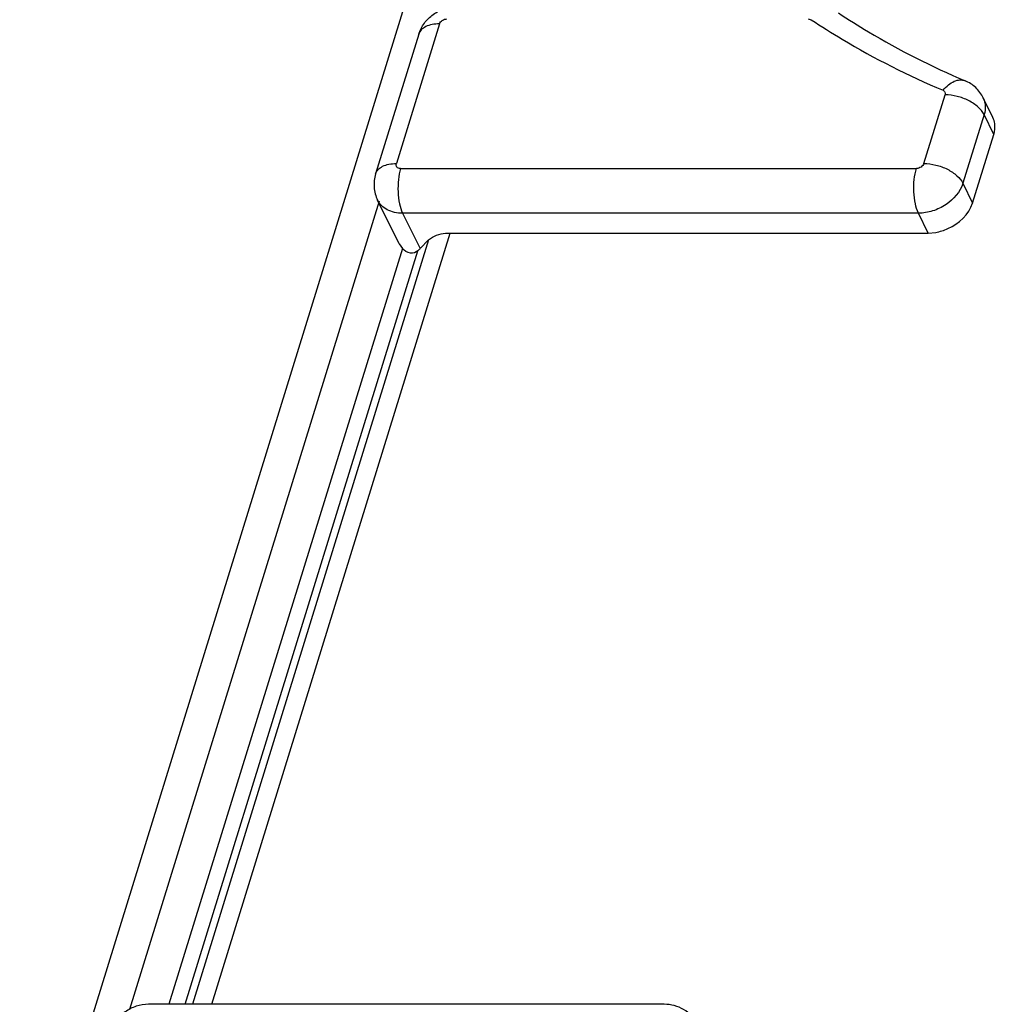
# Model space of a CAD drawing. Units: inches. Extents: x 0 to 16.5, y 0 to 11.7.
# Drawn here: x 12.9 to 13.1, y 7.5 to 7.7 of the extents above; entities that cross this region are included whole.
import ezdxf

# ---------------------------------------------------------------- set-up
doc = ezdxf.new("R2010")
doc.units = ezdxf.units.IN
doc.header["$LTSCALE"] = 0.909449
doc.header["$MEASUREMENT"] = 0
doc.layers.get('0').update_dxf_attribs({"linetype": 'CONTINUOUS'})

msp = doc.modelspace()

# ---------------------------------------------------------------- linework, layer by layer
at = {"color": 7, "linetype": 'Continuous'}
for p, q in [((12.47164, 6.12378), (13.05922, 8.02521)), ((12.97159, 7.72785), (12.96359, 7.70195)), ((13.07815, 7.71239), (13.07635, 7.71606)), ((13.07438, 7.69653), (13.07832, 7.70927)), ((12.96793, 7.68899), (12.96396, 7.69708)), ((12.97741, 7.69098), (13.06614, 7.69098)), ((13.06614, 7.69098), (13.06753, 7.6911)), ((12.96793, 7.68899), (12.96855, 7.68809)), ((12.97183, 7.68808), (12.97342, 7.68969)), ((13.01716, 7.5479), (12.92143, 7.5479))]:
    msp.add_line(p, q, dxfattribs=at)
at = {"color": 9, "linetype": 'Continuous'}
for p, q in [((13.04389, 7.7307), (13.04443, 7.73056)), ((12.97543, 7.72978), (12.96743, 7.70387)), ((13.06534, 7.70387), (13.06927, 7.71661)), ((13.07651, 7.71294), (13.07258, 7.7002)), ((13.07832, 7.70927), (13.07651, 7.71294)), ((12.96823, 7.70295), (13.06396, 7.70295)), ((13.07258, 7.7002), (13.07438, 7.69653)), ((12.91794, 7.547), (12.96428, 7.69698)), ((12.9686, 7.69465), (12.97183, 7.68808)), ((13.06433, 7.69465), (12.9686, 7.69465)), ((13.06614, 7.69098), (13.06433, 7.69465)), ((12.93319, 7.5479), (12.97741, 7.69098)), ((12.96855, 7.68809), (12.92523, 7.5479)), ((12.97342, 7.68969), (12.92961, 7.5479)), ((12.92822, 7.5479), (12.97141, 7.68768))]:
    msp.add_line(p, q, dxfattribs=at)
at = {"color": 7, "linetype": 'Continuous'}
msp.add_ellipse((12.97354, 7.69363), major_axis=(0.00437, 0.00701), ratio=0.244747, start_param=-2.416732, end_param=-2.319439, dxfattribs=at)
for points, knots in [([(12.97159, 7.72785), (12.97182, 7.72858), (12.97253, 7.72998), (12.9742, 7.73163), (12.97629, 7.73269), (12.97784, 7.73294), (12.97861, 7.73294)], [0, 0, 0, 0, 0.249435, 0.499488, 0.749935, 1, 1, 1, 1]), ([(13.04951, 7.7318), (13.05132, 7.73059), (13.05884, 7.72585), (13.06681, 7.72184), (13.07299, 7.71923)], [0, 0, 0, 0, 0.244984, 1, 1, 1, 1]), ([(13.07635, 7.71606), (13.076, 7.71677), (13.07505, 7.71805), (13.07371, 7.71892), (13.07299, 7.71923)], [0, 0, 0, 0, 0.499986, 1, 1, 1, 1]), ([(13.07832, 7.70927), (13.0784, 7.70954), (13.07863, 7.71057), (13.07849, 7.7117), (13.07815, 7.71239)], [0, 0, 0, 0, 0.26622, 1, 1, 1, 1]), ([(12.96359, 7.70195), (12.96334, 7.70116), (12.96314, 7.69947), (12.96359, 7.69782), (12.96396, 7.69708)], [0, 0, 0, 0, 0.500006, 1, 1, 1, 1]), ([(13.06753, 7.6911), (13.06831, 7.69124), (13.07116, 7.6921), (13.07373, 7.69443), (13.07438, 7.69653)], [0, 0, 0, 0, 0.265404, 1, 1, 1, 1]), ([(12.97342, 7.68969), (12.97364, 7.6899), (12.97479, 7.69075), (12.97629, 7.69098), (12.97741, 7.69098)], [0, 0, 0, 0, 0.212861, 1, 1, 1, 1]), ([(12.97141, 7.68768), (12.97106, 7.68735), (12.96989, 7.68702), (12.96894, 7.68768), (12.96855, 7.68809)], [0, 0, 0, 0, 0.458608, 1, 1, 1, 1]), ([(12.92143, 7.5479), (12.92066, 7.5479), (12.91911, 7.54765), (12.91702, 7.54659), (12.91535, 7.54495), (12.91464, 7.54355), (12.91441, 7.54281)], [0, 0, 0, 0, 0.250135, 0.500604, 0.750602, 1, 1, 1, 1]), ([(13.02324, 7.54419), (13.02296, 7.54475), (13.02225, 7.5458), (13.02078, 7.54699), (13.01904, 7.54774), (13.01778, 7.5479), (13.01716, 7.5479)], [0, 0, 0, 0, 0.249929, 0.499853, 0.749827, 1, 1, 1, 1])]:
    msp.add_open_spline(points, degree=3, knots=knots, dxfattribs=at)
at = {"color": 9, "linetype": 'Continuous'}
for points, knots in [([(12.97543, 7.72978), (12.97552, 7.73005), (12.97593, 7.73051), (12.97651, 7.7307), (12.97681, 7.7307)], [0, 0, 0, 0, 0.483019, 1, 1, 1, 1]), ([(13.04443, 7.73056), (13.04632, 7.7293), (13.05415, 7.72436), (13.06246, 7.72018), (13.06889, 7.71746)], [0, 0, 0, 0, 0.245458, 1, 1, 1, 1]), ([(12.97543, 7.72978), (12.97497, 7.72978), (12.9741, 7.72971), (12.97293, 7.72934), (12.97204, 7.72873), (12.97168, 7.72815), (12.97159, 7.72785)], [0, 0, 0, 0, 0.30383, 0.569912, 0.797754, 1, 1, 1, 1]), ([(13.06889, 7.71746), (13.06919, 7.71783), (13.06983, 7.71848), (13.0709, 7.71916), (13.07199, 7.71946), (13.07269, 7.71935), (13.07299, 7.71923)], [0, 0, 0, 0, 0.302095, 0.567848, 0.796417, 1, 1, 1, 1]), ([(13.06889, 7.71746), (13.06904, 7.7174), (13.06933, 7.71715), (13.06932, 7.71677), (13.06927, 7.71661)], [0, 0, 0, 0, 0.497745, 1, 1, 1, 1]), ([(13.07651, 7.71294), (13.07625, 7.71348), (13.07538, 7.7145), (13.07363, 7.71564), (13.07153, 7.71641), (13.07002, 7.71661), (13.06927, 7.71661)], [0, 0, 0, 0, 0.211452, 0.463292, 0.735224, 1, 1, 1, 1]), ([(13.07635, 7.71606), (13.07657, 7.7156), (13.07684, 7.71454), (13.07668, 7.71347), (13.07651, 7.71294)], [0, 0, 0, 0, 0.482551, 1, 1, 1, 1]), ([(12.96359, 7.70195), (12.96368, 7.70224), (12.96403, 7.70282), (12.96492, 7.70343), (12.96609, 7.7038), (12.96697, 7.70387), (12.96743, 7.70387)], [0, 0, 0, 0, 0.202192, 0.430017, 0.696152, 1, 1, 1, 1]), ([(12.96823, 7.70295), (12.9681, 7.70295), (12.96784, 7.70299), (12.96752, 7.70319), (12.96737, 7.70352), (12.96739, 7.70376), (12.96743, 7.70387)], [0, 0, 0, 0, 0.278012, 0.523098, 0.753709, 1, 1, 1, 1]), ([(12.96823, 7.70295), (12.96802, 7.70228), (12.96776, 7.70083), (12.96769, 7.69863), (12.96794, 7.69652), (12.96833, 7.69521), (12.9686, 7.69465)], [0, 0, 0, 0, 0.247394, 0.519279, 0.780936, 1, 1, 1, 1]), ([(13.06433, 7.69465), (13.06406, 7.69521), (13.06367, 7.69652), (13.06342, 7.69863), (13.06349, 7.70083), (13.06376, 7.70228), (13.06396, 7.70295)], [0, 0, 0, 0, 0.218998, 0.480601, 0.752534, 1, 1, 1, 1]), ([(13.06534, 7.70387), (13.06525, 7.70361), (13.06484, 7.70314), (13.06426, 7.70295), (13.06396, 7.70295)], [0, 0, 0, 0, 0.483019, 1, 1, 1, 1]), ([(13.06534, 7.70387), (13.06608, 7.70387), (13.0676, 7.70367), (13.0697, 7.7029), (13.07145, 7.70176), (13.07231, 7.70074), (13.07258, 7.7002)], [0, 0, 0, 0, 0.264703, 0.536592, 0.788485, 1, 1, 1, 1]), ([(13.07258, 7.7002), (13.07208, 7.6986), (13.07051, 7.69684), (13.06827, 7.69556), (13.06658, 7.69488), (13.06522, 7.69465), (13.06433, 7.69465)], [0, 0, 0, 0, 0.479993, 0.612665, 0.745209, 1, 1, 1, 1]), ([(12.9686, 7.69465), (12.96809, 7.69465), (12.9671, 7.69475), (12.96575, 7.69522), (12.96465, 7.696), (12.96414, 7.69671), (12.96396, 7.69708)], [0, 0, 0, 0, 0.277948, 0.534948, 0.773117, 1, 1, 1, 1])]:
    msp.add_open_spline(points, degree=3, knots=knots, dxfattribs=at)

doc.saveas('drawing.dxf')
